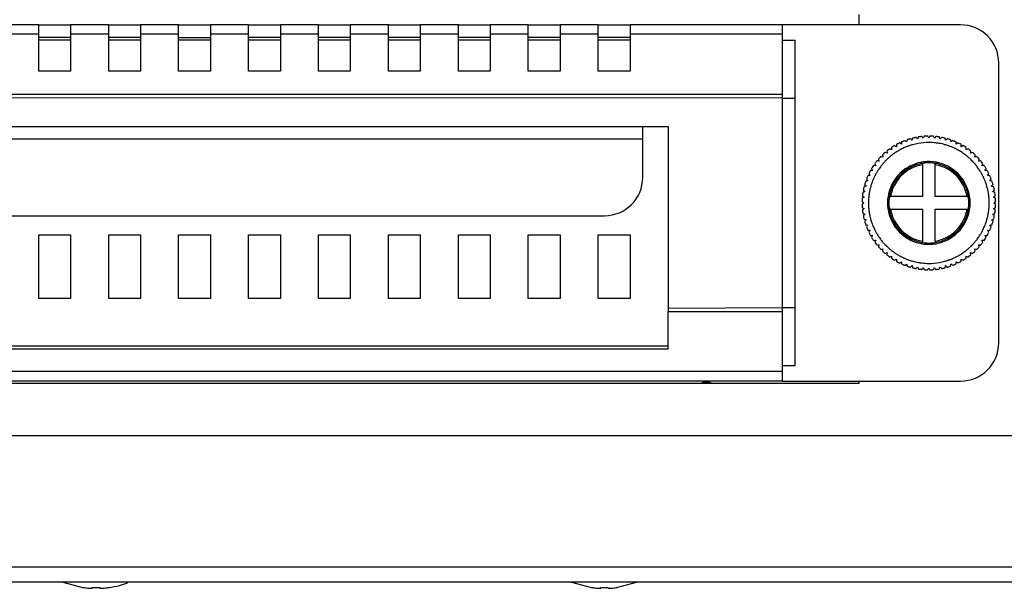
# Model space of a CAD drawing. Units: millimetres. Extents: x 0 to 1189, y 0 to 841.
# Drawn here: x 194 to 271, y 231 to 276 of the extents above; entities that cross this region are included whole.
import ezdxf

# ---------------------------------------------------------------- set-up
doc = ezdxf.new("R2010")
doc.units = ezdxf.units.MM
doc.header["$LTSCALE"] = 65.395
doc.layers.add('NDNG_MM_RA_DXF_CONTINUOUS_LINE', color=7, linetype='CONTINUOUS')

msp = doc.modelspace()

# ---------------------------------------------------------------- linework, layer by layer
at = {"layer": 'NDNG_MM_RA_DXF_CONTINUOUS_LINE', "color": 7, "linetype": 'CONTINUOUS'}
for p, q in [((259.874, 275.923), (259.874, 275.123)), ((195.374, 275.123), (192.374, 275.123)), ((195.374, 275.123), (197.874, 275.123)), ((195.374, 274.382), (195.374, 275.123)), ((197.874, 275.123), (197.874, 274.382)), ((200.874, 275.123), (197.874, 275.123)), ((200.874, 275.123), (203.374, 275.123)), ((200.874, 274.382), (200.874, 275.123)), ((203.374, 275.123), (203.374, 274.382)), ((206.374, 275.123), (203.374, 275.123)), ((206.374, 275.123), (208.874, 275.123)), ((206.374, 274.382), (206.374, 275.123)), ((208.874, 275.123), (208.874, 274.382)), ((211.874, 275.123), (208.874, 275.123)), ((211.874, 274.382), (211.874, 275.123)), ((211.874, 275.123), (214.374, 275.123)), ((214.374, 275.123), (214.374, 274.382)), ((217.374, 275.123), (214.374, 275.123)), ((217.374, 274.382), (217.374, 275.123)), ((217.374, 275.123), (219.874, 275.123)), ((219.874, 275.123), (219.874, 274.382)), ((222.874, 275.123), (219.874, 275.123)), ((222.874, 274.382), (222.874, 275.123)), ((222.874, 275.123), (225.374, 275.123)), ((225.374, 275.123), (225.374, 274.382)), ((228.374, 275.123), (225.374, 275.123)), ((228.374, 274.382), (228.374, 275.123)), ((228.374, 275.123), (230.874, 275.123)), ((230.874, 275.123), (230.874, 274.382)), ((233.874, 275.123), (230.874, 275.123)), ((233.874, 274.382), (233.874, 275.123)), ((233.874, 275.123), (236.374, 275.123)), ((236.374, 275.123), (236.374, 274.382)), ((239.374, 275.123), (236.374, 275.123)), ((239.374, 274.382), (239.374, 275.123)), ((239.374, 275.123), (241.874, 275.123)), ((241.874, 275.123), (241.874, 274.382)), ((253.874, 275.123), (241.874, 275.123)), ((253.874, 274.382), (253.874, 275.123)), ((267.874, 275.123), (253.874, 275.123)), ((195.374, 274.382), (192.374, 274.382)), ((195.374, 271.485), (195.374, 274.382)), ((197.874, 274.123), (195.374, 274.123)), ((197.874, 274.382), (197.874, 271.485)), ((200.874, 274.382), (197.874, 274.382)), ((200.874, 271.485), (200.874, 274.382)), ((203.374, 274.123), (200.874, 274.123)), ((203.374, 274.382), (203.374, 271.485)), ((206.374, 274.382), (203.374, 274.382)), ((206.374, 271.485), (206.374, 274.382)), ((206.374, 274.123), (208.874, 274.123)), ((208.874, 274.382), (208.874, 271.485)), ((211.874, 274.382), (208.874, 274.382)), ((211.874, 271.485), (211.874, 274.382)), ((214.374, 274.123), (211.874, 274.123)), ((214.374, 274.382), (214.374, 271.485)), ((217.374, 274.382), (214.374, 274.382)), ((217.374, 271.485), (217.374, 274.382)), ((219.874, 274.123), (217.374, 274.123)), ((219.874, 274.382), (219.874, 271.485)), ((222.874, 274.382), (219.874, 274.382)), ((222.874, 271.485), (222.874, 274.382)), ((225.374, 274.123), (222.874, 274.123)), ((225.374, 274.382), (225.374, 271.485)), ((228.374, 274.382), (225.374, 274.382)), ((228.374, 271.485), (228.374, 274.382)), ((230.874, 274.123), (228.374, 274.123)), ((230.874, 274.382), (230.874, 271.485)), ((233.874, 274.382), (230.874, 274.382)), ((233.874, 271.485), (233.874, 274.382)), ((236.374, 274.123), (233.874, 274.123)), ((236.374, 274.382), (236.374, 271.485)), ((239.374, 274.382), (236.374, 274.382)), ((239.374, 271.485), (239.374, 274.382)), ((241.874, 274.123), (239.374, 274.123)), ((241.874, 274.382), (241.874, 271.485)), ((253.874, 274.382), (241.874, 274.382)), ((253.874, 273.923), (253.874, 274.382)), ((197.874, 273.923), (195.374, 273.923)), ((203.374, 273.923), (200.874, 273.923)), ((208.874, 273.923), (206.374, 273.923)), ((214.374, 273.923), (211.874, 273.923)), ((219.874, 273.923), (217.374, 273.923)), ((225.374, 273.923), (222.874, 273.923)), ((230.874, 273.923), (228.374, 273.923)), ((236.374, 273.923), (233.874, 273.923)), ((241.874, 273.923), (239.374, 273.923)), ((253.874, 269.653), (253.874, 273.923)), ((253.874, 273.923), (254.874, 273.923)), ((254.874, 269.342), (254.874, 273.923)), ((270.874, 262.838), (270.874, 272.123)), ((197.874, 271.485), (195.374, 271.485)), ((203.374, 271.485), (200.874, 271.485)), ((208.874, 271.485), (206.374, 271.485)), ((214.374, 271.485), (211.874, 271.485)), ((219.874, 271.485), (217.374, 271.485)), ((225.374, 271.485), (222.874, 271.485)), ((230.874, 271.485), (228.374, 271.485)), ((236.374, 271.485), (233.874, 271.485)), ((241.874, 271.485), (239.374, 271.485)), ((253.874, 269.653), (155.874, 269.653)), ((253.874, 269.342), (253.874, 269.653)), ((253.874, 269.394), (155.874, 269.342)), ((253.874, 252.905), (253.874, 269.394)), ((254.874, 269.342), (253.874, 269.342)), ((254.874, 252.905), (254.874, 269.342)), ((166.874, 267.123), (242.874, 267.123)), ((242.874, 267.123), (244.874, 267.123)), ((242.874, 266.123), (242.874, 267.123)), ((244.874, 267.123), (244.874, 252.853)), ((242.874, 266.123), (166.874, 266.123)), ((242.874, 263.123), (242.874, 266.123)), ((262.725, 265.598), (262.675, 265.626)), ((262.824, 265.713), (262.824, 265.598)), ((263.125, 265.812), (263.078, 265.845)), ((263.219, 265.746), (263.125, 265.812)), ((263.224, 265.803), (263.219, 265.746)), ((263.234, 265.917), (263.224, 265.803)), ((263.542, 265.99), (263.498, 266.027)), ((263.63, 265.916), (263.542, 265.99)), ((263.64, 265.973), (263.63, 265.916)), ((263.66, 266.086), (263.64, 265.973)), ((263.973, 266.131), (263.933, 266.172)), ((264.014, 266.09), (263.973, 266.131)), ((264.054, 266.05), (264.014, 266.09)), ((264.069, 266.105), (264.054, 266.05)), ((264.099, 266.216), (264.069, 266.105)), ((264.415, 266.234), (264.378, 266.278)), ((264.452, 266.19), (264.415, 266.234)), ((264.489, 266.146), (264.452, 266.19)), ((264.508, 266.2), (264.489, 266.146)), ((264.548, 266.308), (264.508, 266.2)), ((264.864, 266.298), (264.831, 266.345)), ((264.93, 266.204), (264.864, 266.298)), ((264.954, 266.256), (264.93, 266.204)), ((265.003, 266.36), (264.954, 266.256)), ((265.317, 266.323), (265.288, 266.373)), ((265.374, 266.223), (265.317, 266.323)), ((265.403, 266.273), (265.374, 266.223)), ((265.461, 266.373), (265.403, 266.273)), ((265.77, 266.308), (265.746, 266.36)), ((265.819, 266.204), (265.77, 266.308)), ((265.852, 266.251), (265.819, 266.204)), ((265.918, 266.345), (265.852, 266.251)), ((266.221, 266.254), (266.201, 266.308)), ((266.26, 266.146), (266.221, 266.254)), ((266.297, 266.19), (266.26, 266.146)), ((266.371, 266.278), (266.297, 266.19)), ((266.665, 266.161), (266.65, 266.216)), ((266.694, 266.05), (266.665, 266.161)), ((266.735, 266.09), (266.694, 266.05)), ((266.816, 266.172), (266.735, 266.09)), ((267.099, 266.029), (267.089, 266.086)), ((267.109, 265.973), (267.099, 266.029)), ((267.119, 265.916), (267.109, 265.973)), ((267.163, 265.953), (267.119, 265.916)), ((267.251, 266.027), (267.163, 265.953)), ((267.52, 265.86), (267.515, 265.917)), ((267.53, 265.746), (267.52, 265.86)), ((267.577, 265.779), (267.53, 265.746)), ((267.671, 265.845), (267.577, 265.779)), ((267.924, 265.655), (267.924, 265.713)), ((267.924, 265.54), (267.924, 265.655)), ((268.074, 265.626), (267.974, 265.569)), ((261.724, 264.896), (261.753, 264.785)), ((261.988, 265.07), (261.934, 265.089)), ((262.096, 265.03), (261.988, 265.07)), ((262.066, 265.2), (262.086, 265.087)), ((262.086, 265.087), (262.096, 265.03)), ((262.345, 265.35), (262.293, 265.374)), ((262.449, 265.301), (262.345, 265.35)), ((262.434, 265.473), (262.444, 265.358)), ((262.444, 265.358), (262.449, 265.301)), ((262.824, 265.54), (262.725, 265.598)), ((262.824, 265.598), (262.824, 265.54)), ((267.974, 265.569), (267.924, 265.54)), ((268.3, 265.301), (268.31, 265.416)), ((268.352, 265.325), (268.3, 265.301)), ((268.31, 265.416), (268.315, 265.473)), ((268.456, 265.374), (268.352, 265.325)), ((268.653, 265.03), (268.673, 265.144)), ((268.707, 265.05), (268.653, 265.03)), ((268.673, 265.144), (268.683, 265.2)), ((268.761, 265.07), (268.707, 265.05)), ((268.815, 265.089), (268.761, 265.07)), ((268.981, 264.73), (269.01, 264.841)), ((269.01, 264.841), (269.025, 264.896)), ((261.082, 264.059), (261.025, 264.064)), ((261.197, 264.049), (261.082, 264.059)), ((261.124, 264.205), (261.172, 264.101)), ((261.172, 264.101), (261.197, 264.049)), ((261.354, 264.422), (261.298, 264.432)), ((261.468, 264.402), (261.354, 264.422)), ((261.409, 264.564), (261.428, 264.51)), ((261.428, 264.51), (261.448, 264.456)), ((261.448, 264.456), (261.468, 264.402)), ((261.657, 264.759), (261.602, 264.774)), ((261.768, 264.73), (261.657, 264.759)), ((261.753, 264.785), (261.768, 264.73)), ((264.874, 264.234), (264.874, 264.125)), ((264.874, 264.125), (264.874, 263.418)), ((265.874, 264.125), (265.874, 264.234)), ((265.874, 263.418), (265.874, 264.125)), ((269.036, 264.745), (268.981, 264.73)), ((269.147, 264.774), (269.036, 264.745)), ((269.281, 264.402), (269.321, 264.51)), ((269.338, 264.412), (269.281, 264.402)), ((269.321, 264.51), (269.34, 264.564)), ((269.451, 264.432), (269.338, 264.412)), ((269.552, 264.049), (269.601, 264.153)), ((269.601, 264.153), (269.625, 264.205)), ((269.724, 264.064), (269.609, 264.054)), ((260.653, 263.42), (260.719, 263.326)), ((260.719, 263.326), (260.752, 263.279)), ((260.843, 263.673), (260.785, 263.673)), ((260.958, 263.673), (260.843, 263.673)), ((260.871, 263.823), (260.929, 263.723)), ((260.929, 263.723), (260.958, 263.673)), ((264.874, 263.418), (264.874, 261.623)), ((265.874, 261.623), (265.874, 263.418)), ((269.609, 264.054), (269.552, 264.049)), ((269.791, 263.673), (269.849, 263.773)), ((269.849, 263.673), (269.791, 263.673)), ((269.849, 263.773), (269.877, 263.823)), ((269.964, 263.673), (269.849, 263.673)), ((269.997, 263.279), (270.063, 263.373)), ((270.063, 263.373), (270.095, 263.42)), ((260.326, 262.565), (260.407, 262.484)), ((260.469, 262.848), (260.412, 262.838)), ((260.525, 262.858), (260.469, 262.848)), ((260.471, 263), (260.545, 262.912)), ((260.582, 262.868), (260.525, 262.858)), ((260.545, 262.912), (260.582, 262.868)), ((260.638, 263.269), (260.58, 263.264)), ((260.752, 263.279), (260.638, 263.269)), ((270.054, 263.274), (269.997, 263.279)), ((270.168, 263.264), (270.054, 263.274)), ((270.167, 262.868), (270.241, 262.956)), ((270.223, 262.858), (270.167, 262.868)), ((270.337, 262.838), (270.223, 262.858)), ((270.241, 262.956), (270.278, 263)), ((270.341, 262.484), (270.382, 262.525)), ((270.382, 262.525), (270.423, 262.565)), ((270.874, 262.565), (270.874, 262.838)), ((270.874, 262.399), (270.874, 262.565)), ((260.244, 261.97), (260.19, 261.95)), ((260.22, 262.12), (260.308, 262.046)), ((260.352, 262.009), (260.244, 261.97)), ((260.337, 262.414), (260.282, 262.399)), ((260.308, 262.046), (260.352, 262.009)), ((260.448, 262.443), (260.337, 262.414)), ((260.407, 262.484), (260.448, 262.443)), ((270.301, 262.443), (270.341, 262.484)), ((270.356, 262.429), (270.301, 262.443)), ((270.467, 262.399), (270.356, 262.429)), ((270.397, 262.009), (270.441, 262.046)), ((270.451, 261.989), (270.397, 262.009)), ((270.441, 262.046), (270.485, 262.083)), ((270.559, 261.95), (270.451, 261.989)), ((270.485, 262.083), (270.529, 262.12)), ((270.874, 262.12), (270.874, 262.399)), ((270.874, 262.009), (270.874, 262.12)), ((270.874, 261.667), (270.874, 262.009)), ((260.125, 261.21), (260.225, 261.152)), ((260.175, 261.066), (260.125, 261.037)), ((260.19, 261.519), (260.138, 261.495)), ((260.153, 261.667), (260.247, 261.601)), ((260.274, 261.123), (260.175, 261.066)), ((260.294, 261.568), (260.19, 261.519)), ((260.225, 261.152), (260.274, 261.123)), ((260.247, 261.601), (260.294, 261.568)), ((262.264, 261.623), (262.373, 261.623)), ((263.079, 261.623), (262.373, 261.623)), ((264.874, 261.623), (263.079, 261.623)), ((267.669, 261.623), (265.874, 261.623)), ((268.375, 261.623), (267.669, 261.623)), ((268.375, 261.623), (268.484, 261.623)), ((270.455, 261.568), (270.549, 261.634)), ((270.507, 261.544), (270.455, 261.568)), ((270.474, 261.123), (270.574, 261.181)), ((270.524, 261.095), (270.474, 261.123)), ((270.611, 261.495), (270.507, 261.544)), ((270.624, 261.037), (270.524, 261.095)), ((270.549, 261.634), (270.596, 261.667)), ((270.574, 261.181), (270.624, 261.21)), ((270.874, 261.568), (270.874, 261.667)), ((270.874, 261.495), (270.874, 261.568)), ((270.874, 261.21), (270.874, 261.495)), ((270.874, 261.123), (270.874, 261.21)), ((270.874, 261.037), (270.874, 261.123)), ((270.874, 260.752), (270.874, 261.037)), ((260.138, 260.752), (260.242, 260.703)), ((260.2, 260.613), (260.153, 260.58)), ((260.19, 260.297), (260.298, 260.258)), ((260.294, 260.679), (260.2, 260.613)), ((260.242, 260.703), (260.294, 260.679)), ((260.308, 260.201), (260.264, 260.164)), ((260.298, 260.258), (260.352, 260.238)), ((260.352, 260.238), (260.308, 260.201)), ((262.373, 260.623), (262.264, 260.623)), ((262.373, 260.623), (263.079, 260.623)), ((263.079, 260.623), (264.874, 260.623)), ((264.874, 260.623), (264.874, 258.829)), ((265.874, 260.623), (267.669, 260.623)), ((265.874, 258.829), (265.874, 260.623)), ((267.669, 260.623), (268.375, 260.623)), ((268.375, 260.623), (268.484, 260.623)), ((270.397, 260.238), (270.505, 260.277)), ((270.441, 260.201), (270.397, 260.238)), ((270.529, 260.127), (270.441, 260.201)), ((270.455, 260.679), (270.559, 260.728)), ((270.502, 260.646), (270.455, 260.679)), ((270.596, 260.58), (270.502, 260.646)), ((270.505, 260.277), (270.559, 260.297)), ((270.559, 260.728), (270.611, 260.752)), ((270.874, 260.679), (270.874, 260.752)), ((270.874, 260.58), (270.874, 260.679)), ((270.874, 260.297), (270.874, 260.58)), ((270.874, 260.127), (270.874, 260.297)), ((169.874, 260.123), (239.874, 260.123)), ((260.264, 260.164), (260.22, 260.127)), ((260.282, 259.848), (260.393, 259.818)), ((260.367, 259.722), (260.326, 259.682)), ((260.407, 259.763), (260.367, 259.722)), ((260.393, 259.818), (260.448, 259.804)), ((260.448, 259.804), (260.407, 259.763)), ((270.301, 259.804), (270.412, 259.833)), ((270.341, 259.763), (270.301, 259.804)), ((270.423, 259.682), (270.341, 259.763)), ((270.412, 259.833), (270.467, 259.848)), ((270.874, 259.848), (270.874, 260.127)), ((270.874, 259.682), (270.874, 259.848)), ((270.874, 259.409), (270.874, 259.682)), ((260.412, 259.409), (260.525, 259.389)), ((260.508, 259.291), (260.471, 259.247)), ((260.582, 259.379), (260.508, 259.291)), ((260.525, 259.389), (260.582, 259.379)), ((260.58, 258.983), (260.695, 258.973)), ((260.686, 258.874), (260.653, 258.827)), ((260.752, 258.968), (260.686, 258.874)), ((260.695, 258.973), (260.752, 258.968)), ((264.874, 258.829), (264.874, 258.122)), ((265.874, 258.122), (265.874, 258.829)), ((269.997, 258.968), (270.111, 258.978)), ((270.03, 258.921), (269.997, 258.968)), ((270.095, 258.827), (270.03, 258.921)), ((270.111, 258.978), (270.168, 258.983)), ((270.167, 259.379), (270.223, 259.389)), ((270.204, 259.335), (270.167, 259.379)), ((270.278, 259.247), (270.204, 259.335)), ((270.223, 259.389), (270.28, 259.399)), ((270.28, 259.399), (270.337, 259.409)), ((270.874, 250.123), (270.874, 259.409)), ((195.374, 258.623), (197.874, 258.623)), ((195.374, 253.623), (195.374, 258.623)), ((197.874, 258.623), (197.874, 253.623)), ((200.874, 258.623), (203.374, 258.623)), ((200.874, 253.623), (200.874, 258.623)), ((203.374, 258.623), (203.374, 253.623)), ((206.374, 253.623), (206.374, 258.623)), ((206.374, 258.623), (208.874, 258.623)), ((208.874, 258.623), (208.874, 253.623)), ((211.874, 253.623), (211.874, 258.623)), ((211.874, 258.623), (214.374, 258.623)), ((214.374, 258.623), (214.374, 253.623)), ((217.374, 253.623), (217.374, 258.623)), ((217.374, 258.623), (219.874, 258.623)), ((219.874, 258.623), (219.874, 253.623)), ((222.874, 253.623), (222.874, 258.623)), ((222.874, 258.623), (225.374, 258.623)), ((225.374, 258.623), (225.374, 253.623)), ((228.374, 253.623), (228.374, 258.623)), ((228.374, 258.623), (230.874, 258.623)), ((230.874, 258.623), (230.874, 253.623)), ((233.874, 253.623), (233.874, 258.623)), ((233.874, 258.623), (236.374, 258.623)), ((236.374, 258.623), (236.374, 253.623)), ((239.374, 253.623), (239.374, 258.623)), ((239.374, 258.623), (241.874, 258.623)), ((241.874, 258.623), (241.874, 253.623)), ((260.785, 258.573), (260.901, 258.573)), ((260.9, 258.474), (260.871, 258.424)), ((260.958, 258.573), (260.9, 258.474)), ((260.901, 258.573), (260.958, 258.573)), ((261.025, 258.183), (261.139, 258.193)), ((261.148, 258.094), (261.124, 258.042)), ((261.139, 258.193), (261.197, 258.198)), ((261.197, 258.198), (261.148, 258.094)), ((264.874, 258.122), (264.874, 258.013)), ((265.874, 258.122), (265.874, 258.013)), ((269.552, 258.198), (269.667, 258.188)), ((269.576, 258.146), (269.552, 258.198)), ((269.625, 258.042), (269.576, 258.146)), ((269.667, 258.188), (269.724, 258.183)), ((269.791, 258.573), (269.906, 258.573)), ((269.82, 258.524), (269.791, 258.573)), ((269.877, 258.424), (269.82, 258.524)), ((269.906, 258.573), (269.964, 258.573)), ((261.298, 257.815), (261.411, 257.835)), ((261.428, 257.737), (261.409, 257.683)), ((261.411, 257.835), (261.468, 257.845)), ((261.468, 257.845), (261.428, 257.737)), ((261.602, 257.473), (261.713, 257.502)), ((261.713, 257.502), (261.768, 257.517)), ((261.738, 257.406), (261.724, 257.351)), ((261.768, 257.517), (261.738, 257.406)), ((261.934, 257.158), (261.988, 257.177)), ((261.988, 257.177), (262.042, 257.197)), ((262.042, 257.197), (262.096, 257.217)), ((262.076, 257.103), (262.066, 257.047)), ((262.096, 257.217), (262.076, 257.103)), ((268.653, 257.217), (268.761, 257.177)), ((268.663, 257.16), (268.653, 257.217)), ((268.683, 257.047), (268.663, 257.16)), ((268.761, 257.177), (268.815, 257.158)), ((268.981, 257.517), (269.092, 257.487)), ((268.996, 257.462), (268.981, 257.517)), ((269.025, 257.351), (268.996, 257.462)), ((269.092, 257.487), (269.147, 257.473)), ((269.281, 257.845), (269.394, 257.825)), ((269.301, 257.791), (269.281, 257.845)), ((269.321, 257.737), (269.301, 257.791)), ((269.34, 257.683), (269.321, 257.737)), ((269.394, 257.825), (269.451, 257.815)), ((262.293, 256.873), (262.397, 256.921)), ((262.397, 256.921), (262.449, 256.946)), ((262.439, 256.831), (262.434, 256.774)), ((262.449, 256.946), (262.439, 256.831)), ((262.675, 256.621), (262.775, 256.678)), ((262.775, 256.678), (262.824, 256.707)), ((262.824, 256.707), (262.824, 256.592)), ((262.824, 256.592), (262.824, 256.534)), ((263.078, 256.402), (263.172, 256.468)), ((263.172, 256.468), (263.219, 256.501)), ((263.219, 256.501), (263.229, 256.387)), ((263.229, 256.387), (263.234, 256.33)), ((263.586, 256.294), (263.63, 256.331)), ((263.63, 256.331), (263.64, 256.274)), ((267.109, 256.274), (267.119, 256.331)), ((267.119, 256.331), (267.207, 256.257)), ((267.515, 256.33), (267.525, 256.444)), ((267.525, 256.444), (267.53, 256.501)), ((267.53, 256.501), (267.624, 256.435)), ((267.624, 256.435), (267.671, 256.402)), ((267.924, 256.707), (268.024, 256.649)), ((267.924, 256.65), (267.924, 256.707)), ((267.924, 256.534), (267.924, 256.65)), ((268.024, 256.649), (268.074, 256.621)), ((268.3, 256.946), (268.404, 256.897)), ((268.305, 256.888), (268.3, 256.946)), ((268.315, 256.774), (268.305, 256.888)), ((268.404, 256.897), (268.456, 256.873)), ((263.498, 256.22), (263.586, 256.294)), ((263.64, 256.274), (263.65, 256.218)), ((263.65, 256.218), (263.66, 256.161)), ((263.933, 256.075), (264.014, 256.157)), ((264.014, 256.157), (264.054, 256.197)), ((264.054, 256.197), (264.084, 256.086)), ((264.084, 256.086), (264.099, 256.031)), ((264.378, 255.969), (264.452, 256.057)), ((264.452, 256.057), (264.489, 256.101)), ((264.489, 256.101), (264.528, 255.993)), ((264.528, 255.993), (264.548, 255.939)), ((264.831, 255.902), (264.897, 255.996)), ((264.897, 255.996), (264.93, 256.043)), ((264.93, 256.043), (264.979, 255.939)), ((264.979, 255.939), (265.003, 255.887)), ((265.288, 255.874), (265.346, 255.974)), ((265.346, 255.974), (265.374, 256.023)), ((265.374, 256.023), (265.432, 255.924)), ((265.432, 255.924), (265.461, 255.874)), ((265.746, 255.887), (265.795, 255.991)), ((265.795, 255.991), (265.819, 256.043)), ((265.819, 256.043), (265.885, 255.949)), ((265.885, 255.949), (265.918, 255.902)), ((266.201, 255.939), (266.24, 256.047)), ((266.24, 256.047), (266.26, 256.101)), ((266.26, 256.101), (266.297, 256.057)), ((266.297, 256.057), (266.334, 256.013)), ((266.334, 256.013), (266.371, 255.969)), ((266.65, 256.031), (266.679, 256.142)), ((266.679, 256.142), (266.694, 256.197)), ((266.694, 256.197), (266.735, 256.157)), ((266.735, 256.157), (266.776, 256.116)), ((266.776, 256.116), (266.816, 256.075)), ((267.089, 256.161), (267.109, 256.274)), ((267.207, 256.257), (267.251, 256.22)), ((197.874, 253.623), (195.374, 253.623)), ((203.374, 253.623), (200.874, 253.623)), ((208.874, 253.623), (206.374, 253.623)), ((214.374, 253.623), (211.874, 253.623)), ((219.874, 253.623), (217.374, 253.623)), ((225.374, 253.623), (222.874, 253.623)), ((230.874, 253.623), (228.374, 253.623)), ((236.374, 253.623), (233.874, 253.623)), ((241.874, 253.623), (239.374, 253.623)), ((244.874, 252.853), (253.874, 252.905)), ((244.874, 252.853), (244.874, 252.594)), ((244.874, 249.882), (244.874, 252.594)), ((244.874, 252.594), (253.874, 252.594)), ((253.874, 252.905), (254.26, 252.905)), ((253.874, 252.594), (253.874, 252.853)), ((253.874, 248.323), (253.874, 252.594)), ((254.26, 252.905), (254.874, 252.905)), ((254.874, 248.323), (254.874, 252.905)), ((164.874, 249.882), (244.874, 249.882)), ((244.874, 249.623), (164.874, 249.623)), ((244.874, 249.623), (244.874, 249.882)), ((253.874, 247.865), (155.874, 247.865)), ((254.874, 248.323), (253.874, 248.323)), ((253.874, 247.865), (253.874, 248.323)), ((253.874, 247.123), (253.874, 247.865)), ((253.874, 247.123), (155.874, 247.123)), ((253.874, 247.123), (267.874, 247.123)), ((259.874, 247.123), (259.874, 246.923)), ((253.874, 246.923), (155.874, 246.923)), ((259.874, 246.923), (253.874, 246.923)), ((274.074, 242.823), (135.674, 242.823)), ((121.074, 232.523), (288.674, 232.523)), ((288.674, 231.323), (121.074, 231.323)), ((197.274, 231.323), (198.85, 230.899)), ((198.85, 230.899), (198.855, 230.904)), ((199.566, 230.846), (199.576, 230.88)), ((199.576, 230.88), (199.583, 230.904)), ((200.166, 230.904), (200.178, 230.86)), ((200.178, 230.86), (200.182, 230.846)), ((200.894, 230.904), (200.899, 230.899)), ((200.899, 230.899), (200.899, 230.899)), ((237.274, 231.323), (238.85, 230.899)), ((238.85, 230.899), (238.855, 230.904)), ((239.566, 230.846), (239.576, 230.88)), ((239.576, 230.88), (239.583, 230.904)), ((240.166, 230.904), (240.178, 230.86)), ((240.178, 230.86), (240.182, 230.846)), ((240.894, 230.904), (240.899, 230.899)), ((242.474, 231.323), (240.899, 230.899)), ((240.899, 230.899), (240.899, 230.899))]:
    msp.add_line(p, q, dxfattribs=at)
for centre, radius, start, end in [((267.874, 272.123), 3, 0, 90), ((265.374, 261.123), 5.25, 120.94072, 121.98022), ((265.374, 261.123), 5.25, 118.01973, 119.05928), ((265.374, 261.123), 5.25, 116.98022, 118.01973), ((265.374, 261.123), 5.25, 115.94072, 116.98022), ((265.374, 261.123), 5.25, 113.01973, 114.05928), ((265.374, 261.123), 5.25, 111.98022, 113.01973), ((265.374, 261.123), 5.25, 110.94072, 111.98022), ((265.374, 261.123), 5.25, 108.01973, 109.05928), ((265.374, 261.123), 5.25, 106.98022, 108.01973), ((265.374, 261.123), 4.75, 108.93061, 109.99373), ((265.374, 261.123), 4.75, 105.44092, 108.93061), ((265.374, 261.123), 5.25, 105.94072, 106.98022), ((265.374, 261.123), 5.25, 103.01973, 104.05928), ((265.374, 261.123), 4.75, 100.22106, 105.44092), ((265.374, 261.123), 5.25, 101.98022, 103.01973), ((265.374, 261.123), 5.25, 100.94072, 101.98022), ((265.374, 261.123), 4.75, 89.97904, 100.22106), ((265.374, 261.123), 5.25, 98.01973, 99.05928), ((265.374, 261.123), 5.25, 96.98022, 98.01973), ((265.374, 261.123), 5.25, 95.94072, 96.98022), ((265.374, 261.123), 5.25, 93.01973, 94.05928), ((265.374, 261.123), 5.25, 91.98022, 93.01973), ((265.374, 261.123), 5.25, 90.94072, 91.98022), ((265.374, 261.123), 4.75, 83.35031, 89.97904), ((265.374, 261.123), 5.25, 88.01973, 89.05928), ((265.374, 261.123), 5.25, 86.98022, 88.01973), ((265.374, 261.123), 5.25, 85.94072, 86.98022), ((265.374, 261.123), 5.25, 83.01973, 84.05928), ((265.374, 261.123), 4.75, 80.24569, 83.35031), ((265.374, 261.123), 5.25, 81.98022, 83.01973), ((265.374, 261.123), 5.25, 80.94072, 81.98022), ((265.374, 261.123), 4.75, 74.50992, 80.24569), ((265.374, 261.123), 5.25, 78.01973, 79.05928), ((265.374, 261.123), 5.25, 76.98022, 78.01973), ((265.374, 261.123), 5.25, 75.94072, 76.98022), ((265.374, 261.123), 4.75, 71.01985, 74.50992), ((265.374, 261.123), 5.25, 73.01973, 74.05928), ((265.374, 261.123), 5.25, 71.98022, 73.01973), ((265.374, 261.123), 4.75, 69.9725, 71.01985), ((265.374, 261.123), 5.25, 70.94072, 71.98022), ((265.374, 261.123), 5.25, 68.01973, 69.05928), ((265.374, 261.123), 5.25, 66.98022, 68.01973), ((265.374, 261.123), 5.25, 65.94072, 66.98022), ((265.374, 261.123), 5.25, 63.01973, 64.05928), ((265.374, 261.123), 5.25, 60.94072, 63.01973), ((265.374, 261.123), 5.25, 58.01973, 59.05928), ((265.374, 261.123), 5.25, 133.01973, 134.05928), ((265.374, 261.123), 5.25, 130.94072, 133.01973), ((265.374, 261.123), 5.25, 128.01973, 129.05928), ((265.374, 261.123), 5.25, 125.94072, 128.01973), ((265.374, 261.123), 4.75, 125.4614, 128.93996), ((265.374, 261.123), 5.25, 123.01973, 124.05928), ((265.374, 261.123), 5.25, 121.98022, 123.01973), ((265.374, 261.123), 4.75, 120.17824, 125.4614), ((265.374, 261.123), 4.75, 116.6165, 120.17824), ((265.374, 261.123), 4.75, 114.53344, 116.6165), ((265.374, 261.123), 4.75, 111.04406, 114.53344), ((265.374, 261.123), 4.75, 109.99373, 111.04406), ((265.374, 261.123), 4.75, 68.90844, 69.9725), ((265.374, 261.123), 4.75, 65.42461, 68.90844), ((265.374, 261.123), 4.75, 64.54898, 65.42461), ((265.374, 261.123), 4.75, 63.34528, 64.54898), ((265.374, 261.123), 4.75, 60.28601, 63.34528), ((265.374, 261.123), 4.75, 56.59144, 60.28601), ((265.374, 261.123), 4.75, 55.40392, 56.59144), ((265.374, 261.123), 4.75, 54.50809, 55.40392), ((265.374, 261.123), 4.75, 51.02596, 54.50809), ((265.374, 261.123), 5.25, 55.94072, 58.01973), ((265.374, 261.123), 5.25, 53.01973, 54.05928), ((265.374, 261.123), 5.25, 51.98022, 53.01973), ((265.374, 261.123), 5.25, 50.94072, 51.98022), ((265.374, 261.123), 5.25, 48.01973, 49.05928), ((265.374, 261.123), 5.25, 46.98022, 48.01973), ((265.374, 261.123), 5.25, 45.94072, 46.98022), ((265.374, 261.123), 5.25, 145.94072, 148.01973), ((265.374, 261.123), 5.25, 143.01973, 144.05928), ((265.374, 261.123), 5.25, 141.98022, 143.01973), ((265.374, 261.123), 5.25, 140.94072, 141.98022), ((265.374, 261.123), 5.25, 138.01973, 139.05928), ((265.374, 261.123), 5.25, 136.98022, 138.01973), ((265.374, 261.123), 5.25, 135.94072, 136.98022), ((265.374, 261.123), 4.75, 139.93344, 143.36957), ((265.374, 261.123), 4.75, 136.60794, 139.93344), ((265.374, 261.123), 4.75, 134.5249, 136.60794), ((265.374, 261.123), 4.75, 131.04517, 134.5249), ((265.374, 261.123), 4.75, 129.99429, 131.04517), ((265.374, 261.123), 4.75, 128.93996, 129.99429), ((265.374, 261.123), 3.25, 99.75431, 119.71399), ((265.374, 261.123), 3.15, 99.13123, 117.40606), ((265.374, 261.123), 3.042, 99.45914, 117.0928), ((265.374, 261.123), 3.25, 81.1012, 99.75431), ((265.374, 261.123), 3.15, 93.04447, 99.1332), ((265.374, 261.123), 3.15, 80.8668, 93.04447), ((265.374, 261.123), 3.15, 63.0744, 80.86877), ((265.374, 261.123), 3.042, 62.9072, 80.54086), ((265.374, 261.123), 3.25, 79.77894, 81.1012), ((265.374, 261.123), 3.25, 59.82176, 79.77894), ((265.374, 261.123), 4.75, 49.98297, 51.02596), ((265.374, 261.123), 4.75, 48.91887, 49.98297), ((265.374, 261.123), 4.75, 45.43768, 48.91887), ((265.374, 261.123), 4.75, 43.35519, 45.43768), ((265.374, 261.123), 4.75, 40.37424, 43.35519), ((265.374, 261.123), 4.75, 36.61402, 40.37424), ((265.374, 261.123), 5.25, 43.01973, 44.05928), ((265.374, 261.123), 5.25, 40.94072, 43.01973), ((265.374, 261.123), 5.25, 38.01973, 39.05928), ((265.374, 261.123), 5.25, 35.94072, 38.01973), ((265.374, 261.123), 5.25, 33.01973, 34.05928), ((265.374, 261.123), 5.25, 153.01973, 154.05928), ((265.374, 261.123), 5.25, 150.94072, 153.01973), ((265.374, 261.123), 5.25, 148.01973, 149.05928), ((265.374, 261.123), 4.75, 151.04795, 154.53876), ((265.374, 261.123), 4.75, 149.989, 151.04795), ((265.374, 261.123), 4.75, 148.93552, 149.989), ((265.374, 261.123), 4.75, 145.44973, 148.93552), ((265.374, 261.123), 4.75, 143.36957, 145.44973), ((265.374, 261.123), 3.25, 119.71399, 159.80888), ((265.374, 261.123), 3.15, 117.40606, 153.07379), ((265.374, 261.123), 3.042, 117.0928, 152.44005), ((265.374, 261.123), 3.042, 27.55995, 62.9072), ((265.374, 261.123), 3.15, 27.40658, 63.0744), ((265.374, 261.123), 3.25, 20.09307, 59.82176), ((265.374, 261.123), 4.75, 34.52964, 36.61402), ((265.374, 261.123), 4.75, 31.03742, 34.52964), ((265.374, 261.123), 4.75, 29.98895, 31.03742), ((265.374, 261.123), 4.75, 28.92228, 29.98895), ((265.374, 261.123), 4.75, 25.43058, 28.92228), ((265.374, 261.123), 5.25, 31.98022, 33.01973), ((265.374, 261.123), 5.25, 30.94072, 31.98022), ((265.374, 261.123), 5.25, 28.01973, 29.05928), ((265.374, 261.123), 5.25, 26.98022, 28.01973), ((265.374, 261.123), 5.25, 25.94072, 26.98022), ((239.874, 263.123), 3, 270, 360), ((265.374, 261.123), 5.25, 163.01973, 164.05928), ((265.374, 261.123), 5.25, 161.98022, 163.01973), ((265.374, 261.123), 5.25, 160.94072, 161.98022), ((265.374, 261.123), 5.25, 158.01973, 159.05928), ((265.374, 261.123), 5.25, 156.98022, 158.01973), ((265.374, 261.123), 5.25, 155.94072, 156.98022), ((265.374, 261.123), 4.75, 159.90693, 163.33976), ((265.374, 261.123), 4.75, 154.53876, 159.90693), ((265.374, 261.123), 3.15, 153.07379, 170.86663), ((265.374, 261.123), 3.042, 152.44005, 170.54086), ((265.374, 261.123), 3.042, 9.45914, 27.55995), ((265.374, 261.123), 3.15, 9.13337, 27.40658), ((265.374, 261.123), 4.75, 20.19112, 25.43058), ((265.374, 261.123), 4.75, 16.65065, 20.19112), ((265.374, 261.123), 5.25, 23.01973, 24.05928), ((265.374, 261.123), 5.25, 21.98022, 23.01973), ((265.374, 261.123), 5.25, 20.94072, 21.98022), ((265.374, 261.123), 5.25, 18.01973, 19.05928), ((265.374, 261.123), 5.25, 16.98022, 18.01973), ((265.374, 261.123), 5.25, 15.94072, 16.98022), ((265.374, 261.123), 5.25, 173.01973, 174.05928), ((265.374, 261.123), 5.25, 171.98022, 173.01973), ((265.374, 261.123), 5.25, 170.94072, 171.98022), ((265.374, 261.123), 5.25, 168.01973, 169.05928), ((265.374, 261.123), 5.25, 166.98022, 168.01973), ((265.374, 261.123), 5.25, 165.94072, 166.98022), ((265.374, 261.123), 4.75, 170.8821, 174.36348), ((265.374, 261.123), 4.75, 169.83838, 170.8821), ((265.374, 261.123), 4.75, 168.80126, 169.83838), ((265.374, 261.123), 4.75, 165.38354, 168.80126), ((265.374, 261.123), 4.75, 163.33976, 165.38354), ((265.374, 261.123), 3.25, 159.80888, 170.68362), ((265.374, 261.123), 3.25, 9.66105, 20.09307), ((265.374, 261.123), 4.75, 14.60397, 16.65065), ((265.374, 261.123), 4.75, 11.18384, 14.60397), ((265.374, 261.123), 4.75, 10.1481, 11.18384), ((265.374, 261.123), 4.75, 9.1029, 10.1481), ((265.374, 261.123), 4.75, 5.62344, 9.1029), ((265.374, 261.123), 5.25, 13.01973, 14.05928), ((265.374, 261.123), 5.25, 11.98022, 13.01973), ((265.374, 261.123), 5.25, 10.94072, 11.98022), ((265.374, 261.123), 5.25, 8.01973, 9.05928), ((265.374, 261.123), 5.25, 6.98022, 8.01973), ((265.374, 261.123), 5.25, 5.94072, 6.98022), ((265.374, 261.123), 5.25, 178.01973, 179.05928), ((265.374, 261.123), 5.25, 180.94072, 181.98022), ((265.374, 261.123), 5.25, 176.98022, 178.01973), ((265.374, 261.123), 5.25, 175.94072, 176.98022), ((265.374, 261.123), 4.75, 176.4833, 180), ((265.374, 261.123), 4.75, 180, 183.5059), ((265.374, 261.123), 4.75, 175.25874, 176.4833), ((265.374, 261.123), 4.75, 174.36348, 175.25874), ((265.374, 261.123), 3.25, 170.68362, 180), ((265.374, 261.123), 3.25, 180, 189.66105), ((265.374, 261.123), 3.15, 173.9112, 180), ((265.374, 261.123), 3.15, 180, 183.0444), ((265.374, 261.123), 3.15, 170.8668, 173.9112), ((265.374, 261.123), 3.15, 3.0444, 9.1332), ((265.374, 261.123), 3.15, 353.9112, 360), ((265.374, 261.123), 3.15, 0, 3.0444), ((265.374, 261.123), 3.25, 0, 9.66105), ((265.374, 261.123), 3.25, 350.34569, 360), ((265.374, 261.123), 4.75, 4.73064, 5.62344), ((265.374, 261.123), 4.75, 3.5059, 4.73064), ((265.374, 261.123), 4.75, 0, 3.5059), ((265.374, 261.123), 4.75, 356.4833, 360), ((265.374, 261.123), 5.25, 3.01973, 4.05928), ((265.374, 261.123), 5.25, 1.98022, 3.01973), ((265.374, 261.123), 5.25, 0.94072, 1.98022), ((265.374, 261.123), 5.25, 358.01973, 359.05928), ((265.374, 261.123), 5.25, 181.98022, 183.01973), ((265.374, 261.123), 5.25, 183.01973, 184.05928), ((265.374, 261.123), 5.25, 185.94072, 186.98022), ((265.374, 261.123), 5.25, 186.98022, 188.01973), ((265.374, 261.123), 5.25, 188.01973, 189.05928), ((265.374, 261.123), 4.75, 183.5059, 184.73064), ((265.374, 261.123), 4.75, 184.73064, 185.62344), ((265.374, 261.123), 4.75, 185.62344, 189.1029), ((265.374, 261.123), 4.75, 189.1029, 190.1481), ((265.374, 261.123), 4.75, 190.1481, 191.18384), ((265.374, 261.123), 4.75, 191.18384, 194.60397), ((265.374, 261.123), 3.25, 189.66105, 200.09307), ((265.374, 261.123), 3.15, 183.0444, 189.1332), ((265.374, 261.123), 3.15, 189.13337, 207.40658), ((265.374, 261.123), 3.042, 189.45914, 207.55995), ((265.374, 261.123), 3.042, 332.9072, 350.54086), ((265.374, 261.123), 3.15, 333.07379, 350.86663), ((265.374, 261.123), 3.25, 339.80888, 350.34569), ((265.374, 261.123), 3.15, 350.8668, 353.9112), ((265.374, 261.123), 4.75, 345.38354, 348.80126), ((265.374, 261.123), 4.75, 348.80126, 349.83838), ((265.374, 261.123), 4.75, 349.83838, 350.8821), ((265.374, 261.123), 4.75, 350.8821, 354.36348), ((265.374, 261.123), 4.75, 354.36348, 355.25874), ((265.374, 261.123), 4.75, 355.25874, 356.4833), ((265.374, 261.123), 5.25, 350.94072, 351.98022), ((265.374, 261.123), 5.25, 351.98022, 353.01973), ((265.374, 261.123), 5.25, 353.01973, 354.05928), ((265.374, 261.123), 5.25, 355.94072, 356.98022), ((265.374, 261.123), 5.25, 356.98022, 358.01973), ((265.374, 261.123), 5.25, 190.94072, 191.98022), ((265.374, 261.123), 5.25, 191.98022, 193.01973), ((265.374, 261.123), 5.25, 193.01973, 194.05928), ((265.374, 261.123), 5.25, 195.94072, 196.98022), ((265.374, 261.123), 5.25, 196.98022, 198.01973), ((265.374, 261.123), 5.25, 198.01973, 199.05928), ((265.374, 261.123), 4.75, 194.60397, 196.65065), ((265.374, 261.123), 4.75, 196.65065, 200.19112), ((265.374, 261.123), 4.75, 200.19112, 205.43058), ((265.374, 261.123), 3.25, 200.09307, 239.82176), ((265.374, 261.123), 3.15, 207.40658, 243.0744), ((265.374, 261.123), 3.042, 207.55995, 242.9072), ((265.374, 261.123), 3.042, 297.55995, 332.9072), ((265.374, 261.123), 3.15, 297.40606, 333.07379), ((265.374, 261.123), 3.25, 299.71399, 339.80888), ((265.374, 261.123), 4.75, 334.53876, 339.90693), ((265.374, 261.123), 4.75, 339.90693, 343.33976), ((265.374, 261.123), 4.75, 343.33976, 345.38354), ((265.374, 261.123), 5.25, 340.94072, 341.98022), ((265.374, 261.123), 5.25, 341.98022, 343.01973), ((265.374, 261.123), 5.25, 343.01973, 344.05928), ((265.374, 261.123), 5.25, 345.94072, 346.98022), ((265.374, 261.123), 5.25, 346.98022, 348.01973), ((265.374, 261.123), 5.25, 348.01973, 349.05928), ((265.374, 261.123), 5.25, 200.94072, 201.98022), ((265.374, 261.123), 5.25, 201.98022, 203.01973), ((265.374, 261.123), 5.25, 203.01973, 204.05928), ((265.374, 261.123), 5.25, 205.94072, 206.98022), ((265.374, 261.123), 5.25, 206.98022, 208.01973), ((265.374, 261.123), 5.25, 208.01973, 209.05928), ((265.374, 261.123), 4.75, 205.43058, 208.92228), ((265.374, 261.123), 4.75, 208.92228, 209.98895), ((265.374, 261.123), 4.75, 209.98895, 211.03742), ((265.374, 261.123), 4.75, 211.03742, 214.52964), ((265.374, 261.123), 4.75, 325.44973, 328.93552), ((265.374, 261.123), 4.75, 328.93552, 329.989), ((265.374, 261.123), 4.75, 329.989, 331.04795), ((265.374, 261.123), 4.75, 331.04795, 334.53876), ((265.374, 261.123), 5.25, 330.94072, 333.01973), ((265.374, 261.123), 5.25, 333.01973, 334.05928), ((265.374, 261.123), 5.25, 335.94072, 336.98022), ((265.374, 261.123), 5.25, 336.98022, 338.01973), ((265.374, 261.123), 5.25, 338.01973, 339.05928), ((265.374, 261.123), 5.25, 210.94072, 211.98022), ((265.374, 261.123), 5.25, 211.98022, 213.01973), ((265.374, 261.123), 5.25, 213.01973, 214.05928), ((265.374, 261.123), 5.25, 215.94072, 218.01973), ((265.374, 261.123), 5.25, 218.01973, 219.05928), ((265.374, 261.123), 4.75, 214.52964, 216.61402), ((265.374, 261.123), 4.75, 216.61402, 220.37424), ((265.374, 261.123), 4.75, 220.37424, 223.35519), ((265.374, 261.123), 4.75, 223.35519, 225.43768), ((265.374, 261.123), 3.25, 239.82176, 259.77894), ((265.374, 261.123), 3.15, 243.0744, 260.86877), ((265.374, 261.123), 3.042, 242.9072, 260.54086), ((265.374, 261.123), 3.25, 259.77894, 261.1012), ((265.374, 261.123), 3.25, 261.1012, 280.11144), ((265.374, 261.123), 3.15, 260.8668, 273.04447), ((265.374, 261.123), 3.15, 273.04447, 279.1332), ((265.374, 261.123), 3.042, 279.45914, 297.55995), ((265.374, 261.123), 3.15, 279.13123, 297.40606), ((265.374, 261.123), 3.25, 280.11144, 299.71399), ((265.374, 261.123), 4.75, 316.60794, 319.93344), ((265.374, 261.123), 4.75, 319.93344, 323.36957), ((265.374, 261.123), 4.75, 323.36957, 325.44973), ((265.374, 261.123), 5.25, 320.94072, 321.98022), ((265.374, 261.123), 5.25, 321.98022, 323.01973), ((265.374, 261.123), 5.25, 323.01973, 324.05928), ((265.374, 261.123), 5.25, 325.94072, 328.01973), ((265.374, 261.123), 5.25, 328.01973, 329.05928), ((265.374, 261.123), 5.25, 220.94072, 223.01973), ((265.374, 261.123), 5.25, 223.01973, 224.05928), ((265.374, 261.123), 5.25, 225.94072, 226.98022), ((265.374, 261.123), 5.25, 226.98022, 228.01973), ((265.374, 261.123), 5.25, 228.01973, 229.05928), ((265.374, 261.123), 4.75, 225.43768, 228.91887), ((265.374, 261.123), 4.75, 228.91887, 229.98297), ((265.374, 261.123), 4.75, 229.98297, 231.02596), ((265.374, 261.123), 4.75, 231.02596, 234.50809), ((265.374, 261.123), 4.75, 234.50809, 235.40392), ((265.374, 261.123), 4.75, 235.40392, 236.59144), ((265.374, 261.123), 4.75, 236.59144, 240.28601), ((265.374, 261.123), 4.75, 300.17824, 305.4614), ((265.374, 261.123), 4.75, 305.4614, 308.93996), ((265.374, 261.123), 4.75, 308.93996, 309.99429), ((265.374, 261.123), 4.75, 309.99429, 311.04517), ((265.374, 261.123), 4.75, 311.04517, 314.5249), ((265.374, 261.123), 4.75, 314.5249, 316.60794), ((265.374, 261.123), 5.25, 310.94072, 313.01973), ((265.374, 261.123), 5.25, 313.01973, 314.05928), ((265.374, 261.123), 5.25, 315.94072, 316.98022), ((265.374, 261.123), 5.25, 316.98022, 318.01973), ((265.374, 261.123), 5.25, 318.01973, 319.05928), ((265.374, 261.123), 5.25, 230.94072, 231.98022), ((265.374, 261.123), 5.25, 231.98022, 233.01973), ((265.374, 261.123), 5.25, 233.01973, 234.05928), ((265.374, 261.123), 5.25, 235.94072, 238.01973), ((265.374, 261.123), 5.25, 238.01973, 239.05928), ((265.374, 261.123), 5.25, 240.94072, 243.01973), ((265.374, 261.123), 5.25, 243.01973, 244.05928), ((265.374, 261.123), 4.75, 240.28601, 243.34528), ((265.374, 261.123), 5.25, 245.94072, 246.98022), ((265.374, 261.123), 4.75, 243.34528, 244.54898), ((265.374, 261.123), 4.75, 244.54898, 245.42461), ((265.374, 261.123), 4.75, 245.42461, 248.90844), ((265.374, 261.123), 4.75, 248.90844, 249.9725), ((265.374, 261.123), 4.75, 249.9725, 251.01985), ((265.374, 261.123), 4.75, 251.01985, 254.50992), ((265.374, 261.123), 4.75, 254.50992, 260.24569), ((265.374, 261.123), 4.75, 260.24569, 263.35031), ((265.374, 261.123), 4.75, 263.35031, 269.97904), ((265.374, 261.123), 4.75, 269.97904, 280.22106), ((265.374, 261.123), 4.75, 280.22106, 285.44092), ((265.374, 261.123), 4.75, 285.44092, 288.93061), ((265.374, 261.123), 4.75, 288.93061, 289.99373), ((265.374, 261.123), 4.75, 289.99373, 291.04406), ((265.374, 261.123), 4.75, 291.04406, 294.53344), ((265.374, 261.123), 4.75, 294.53344, 296.6165), ((265.374, 261.123), 5.25, 293.01973, 294.05928), ((265.374, 261.123), 4.75, 296.6165, 300.17824), ((265.374, 261.123), 5.25, 295.94072, 296.98022), ((265.374, 261.123), 5.25, 296.98022, 298.01973), ((265.374, 261.123), 5.25, 298.01973, 299.05928), ((265.374, 261.123), 5.25, 300.94072, 301.98022), ((265.374, 261.123), 5.25, 301.98022, 303.01973), ((265.374, 261.123), 5.25, 303.01973, 304.05928), ((265.374, 261.123), 5.25, 305.94072, 308.01973), ((265.374, 261.123), 5.25, 308.01973, 309.05928), ((265.374, 261.123), 5.25, 246.98022, 248.01973), ((265.374, 261.123), 5.25, 248.01973, 249.05928), ((265.374, 261.123), 5.25, 250.94072, 251.98022), ((265.374, 261.123), 5.25, 251.98022, 253.01973), ((265.374, 261.123), 5.25, 253.01973, 254.05928), ((265.374, 261.123), 5.25, 255.94072, 256.98022), ((265.374, 261.123), 5.25, 256.98022, 258.01973), ((265.374, 261.123), 5.25, 258.01973, 259.05928), ((265.374, 261.123), 5.25, 260.94072, 261.98022), ((265.374, 261.123), 5.25, 261.98022, 263.01973), ((265.374, 261.123), 5.25, 263.01973, 264.05928), ((265.374, 261.123), 5.25, 265.94072, 266.98022), ((265.374, 261.123), 5.25, 266.98022, 268.01973), ((265.374, 261.123), 5.25, 268.01973, 269.05928), ((265.374, 261.123), 5.25, 270.94072, 271.98022), ((265.374, 261.123), 5.25, 271.98022, 273.01973), ((265.374, 261.123), 5.25, 273.01973, 274.05928), ((265.374, 261.123), 5.25, 275.94072, 276.98022), ((265.374, 261.123), 5.25, 276.98022, 278.01973), ((265.374, 261.123), 5.25, 278.01973, 279.05928), ((265.374, 261.123), 5.25, 280.94072, 281.98022), ((265.374, 261.123), 5.25, 281.98022, 283.01973), ((265.374, 261.123), 5.25, 283.01973, 284.05928), ((265.374, 261.123), 5.25, 285.94072, 286.98022), ((265.374, 261.123), 5.25, 286.98022, 288.01973), ((265.374, 261.123), 5.25, 288.01973, 289.05928), ((265.374, 261.123), 5.25, 290.94072, 291.98022), ((265.374, 261.123), 5.25, 291.98022, 293.01973), ((267.874, 250.123), 3, 270, 360), ((247.874, 245.523), 1.5, 71.546, 108.19123), ((199.873, 237.908), 7.077, 261.72935, 263.2418), ((199.873, 237.908), 7.077, 261.72935, 263.2418), ((199.874, 237.913), 7.083, 263.2418, 264.75343), ((199.874, 237.913), 7.083, 263.2418, 264.75343), ((199.874, 237.918), 7.087, 264.75348, 266.26449), ((199.874, 237.918), 7.087, 264.75348, 266.26449), ((199.546, 232.856), 2.015, 266.2019, 268.33135), ((199.874, 238.85), 7.952, 267.90177, 269.30103), ((199.874, 238.844), 7.946, 267.90182, 268.59297), ((199.874, 238.858), 7.96, 268.59259, 269.2833), ((199.874, 238.856), 7.957, 269.28344, 269.99998), ((199.874, 238.859), 7.96, 269.30086, 269.99997), ((199.874, 238.859), 7.96, 270.00003, 270.69914), ((199.874, 238.859), 7.96, 270.00003, 270.69914), ((199.874, 238.854), 7.955, 270.69916, 271.39857), ((199.874, 238.854), 7.955, 270.69916, 271.39857), ((199.875, 238.846), 7.947, 271.3985, 272.09839), ((199.875, 238.846), 7.947, 271.3985, 272.09839), ((200.204, 232.834), 1.993, 271.57489, 273.80786), ((199.875, 237.918), 7.087, 273.73551, 275.24652), ((199.875, 237.918), 7.087, 273.73551, 275.24652), ((199.875, 237.913), 7.083, 275.24657, 276.7582), ((199.875, 237.913), 7.083, 275.24657, 276.7582), ((199.876, 237.908), 7.077, 276.7582, 278.27065), ((199.876, 237.908), 7.077, 276.7582, 278.27065), ((199.874, 237.833), 7.01, 278.40545, 285.20686), ((199.874, 237.833), 7.01, 285.20686, 290.9801), ((239.873, 237.908), 7.077, 261.72935, 263.2418), ((239.873, 237.908), 7.077, 261.72935, 263.2418), ((239.874, 237.913), 7.083, 263.2418, 264.75343), ((239.874, 237.913), 7.083, 263.2418, 264.75343), ((239.874, 237.918), 7.087, 264.75348, 266.26449), ((239.874, 237.918), 7.087, 264.75348, 266.26449), ((239.546, 232.856), 2.015, 266.2019, 268.33135), ((239.874, 238.85), 7.952, 267.90177, 269.30103), ((239.874, 238.844), 7.946, 267.90182, 268.59297), ((239.874, 238.858), 7.96, 268.59259, 269.2833), ((239.874, 238.856), 7.957, 269.28344, 269.99998), ((239.874, 238.859), 7.96, 269.30086, 269.99997), ((239.874, 238.859), 7.96, 270.00003, 270.69914), ((239.874, 238.859), 7.96, 270.00003, 270.69914), ((239.874, 238.854), 7.955, 270.69916, 271.39857), ((239.874, 238.854), 7.955, 270.69916, 271.39857), ((239.875, 238.846), 7.947, 271.3985, 272.09839), ((239.875, 238.846), 7.947, 271.3985, 272.09839), ((240.204, 232.834), 1.993, 271.57489, 273.80786), ((239.875, 237.918), 7.087, 273.73551, 275.24652), ((239.875, 237.918), 7.087, 273.73551, 275.24652), ((239.875, 237.913), 7.083, 275.24657, 276.7582), ((239.875, 237.913), 7.083, 275.24657, 276.7582), ((239.876, 237.908), 7.077, 276.7582, 278.27065), ((239.876, 237.908), 7.077, 276.7582, 278.27065)]:
    msp.add_arc(centre, radius, start, end, dxfattribs=at)
for points, knots in [([(199.487, 230.842), (199.497, 230.842), (199.516, 230.841), (199.534, 230.841), (199.542, 230.842)], [0, 0, 0, 0, 0.558092, 1, 1, 1, 1]), ([(199.542, 230.842), (199.548, 230.842), (199.555, 230.843), (199.566, 230.843), (199.566, 230.846)], [0, 0, 0, 0, 0.713178, 1, 1, 1, 1]), ([(200.182, 230.846), (200.183, 230.844), (200.192, 230.843), (200.198, 230.842), (200.202, 230.842)], [0, 0, 0, 0, 0.289284, 1, 1, 1, 1]), ([(200.202, 230.842), (200.211, 230.842), (200.229, 230.841), (200.248, 230.842), (200.259, 230.842)], [0, 0, 0, 0, 0.433294, 1, 1, 1, 1]), ([(239.487, 230.842), (239.497, 230.842), (239.516, 230.841), (239.534, 230.841), (239.542, 230.842)], [0, 0, 0, 0, 0.558092, 1, 1, 1, 1]), ([(239.542, 230.842), (239.548, 230.842), (239.555, 230.843), (239.566, 230.843), (239.566, 230.846)], [0, 0, 0, 0, 0.713178, 1, 1, 1, 1]), ([(240.182, 230.846), (240.183, 230.844), (240.192, 230.843), (240.198, 230.842), (240.202, 230.842)], [0, 0, 0, 0, 0.289284, 1, 1, 1, 1]), ([(240.202, 230.842), (240.211, 230.842), (240.229, 230.841), (240.248, 230.842), (240.259, 230.842)], [0, 0, 0, 0, 0.433294, 1, 1, 1, 1])]:
    msp.add_open_spline(points, degree=3, knots=knots, dxfattribs=at)

doc.saveas('drawing.dxf')
